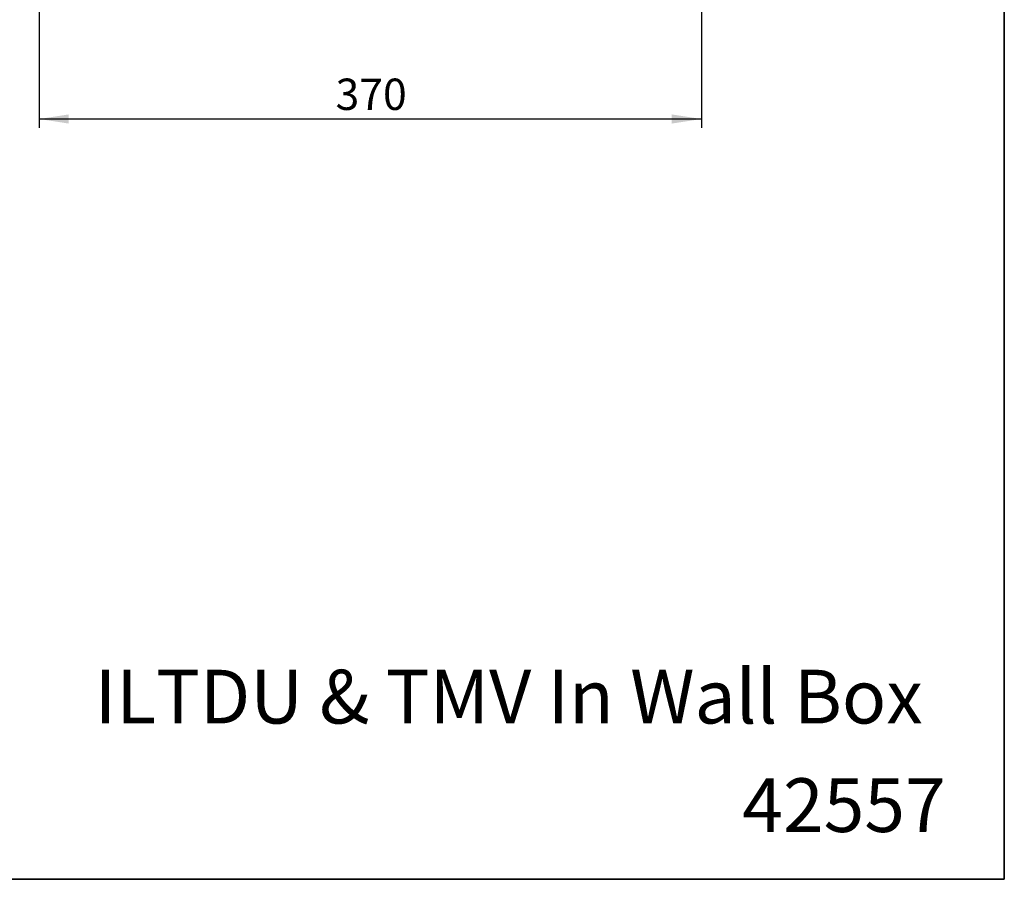
# Model space of a CAD drawing. Units: millimetres. Extents: x -40 to 415, y 5 to 294.
# Drawn here: x 305 to 415, y 5 to 101 of the extents above; entities that cross this region are included whole.
import ezdxf

# ---------------------------------------------------------------- set-up
doc = ezdxf.new("R2010")
doc.units = ezdxf.units.MM
doc.layers.add('ANNOTATION', color=7, linetype='Continuous', lineweight=25)
doc.layers.add('BORDER', color=1, linetype='Continuous', lineweight=35)
doc.styles.add('SLDTEXTSTYLE0', font='TXT', dxfattribs={"width": 0.605})
doc.styles.add('SLDTEXTSTYLE2', font='TXT', dxfattribs={"width": 0.75})
doc.dimstyles.new('SLDDIMSTYLE0', dxfattribs={"dimtxt": 3.5, "dimasz": 3.302, "dimexe": 0, "dimexo": 0.0625, "dimgap": 0.875, "dimtad": 1, "dimdec": 0, "dimlfac": 5, "dimrnd": 1e-09, "dimzin": 12, "dimdsep": 46, "dimtxsty": 'SLDTEXTSTYLE2', "dimsah": 1, "dimcen": 0.09, "dimadec": 0, "dimazin": 3, "dimtfac": 1, "dimtdec": 0, "dimtofl": 0, "dimtmove": 0, "dimatfit": 3, "dimfxl": 0, "dimfrac": 2, "dimtolj": 1, "dimtzin": 12, "dimarcsym": 0})

# ---------------------------------------------------------------- blocks, each defined once
blk = doc.blocks.new('_D_19')
at = {"layer": 'ANNOTATION'}
for p, q in [((307.16, 102.26), (307.16, 88.91)), ((381.16, 102.26), (381.16, 88.91)), ((307.16, 89.91), (381.16, 89.91))]:
    blk.add_line(p, q, dxfattribs=at)
for points in [[(307.16, 89.91), (310.46, 89.4), (310.46, 90.42)], [(381.16, 89.91), (377.85, 90.42), (377.85, 89.4)]]:
    blk.add_solid(points, dxfattribs=at)
at = {"layer": 'ANNOTATION', "insert": (340.28, 94.42), "char_height": 3.5, "attachment_point": 1, "style": 'SLDTEXTSTYLE2'}
blk.add_mtext('370', dxfattribs=at)

msp = doc.modelspace()

# ---------------------------------------------------------------- linework, layer by layer
at = {"layer": 'BORDER', "color": 7}
for p, q in [((415, 5), (415, 292)), ((5, 5), (415, 5))]:
    msp.add_line(p, q, dxfattribs=at)

# ---------------------------------------------------------------- texts
at = {"layer": 'ANNOTATION', "char_height": 6, "attachment_point": 1, "style": 'SLDTEXTSTYLE0'}
for s, insert in [('ILTDU & TMV In Wall Box', (313.37, 28.4)), ('42557', (385.73, 16.28))]:
    msp.add_mtext(s, dxfattribs=dict(at, insert=insert))

# ---------------------------------------------------------------- dimensions: what is measured, and where the dimension line sits
at = {"layer": 'ANNOTATION'}
dim = msp.add_linear_dim(base=(381.16, 89.91), p1=(307.16, 103.26), p2=(381.16, 103.26), dimstyle='SLDDIMSTYLE0', dxfattribs=at)
dim.commit()
dim.dimension.update_dxf_attribs({"geometry": '_D_19', "text_midpoint": (344.16, 89.91), "dimtype": 160})

doc.saveas('drawing.dxf')
